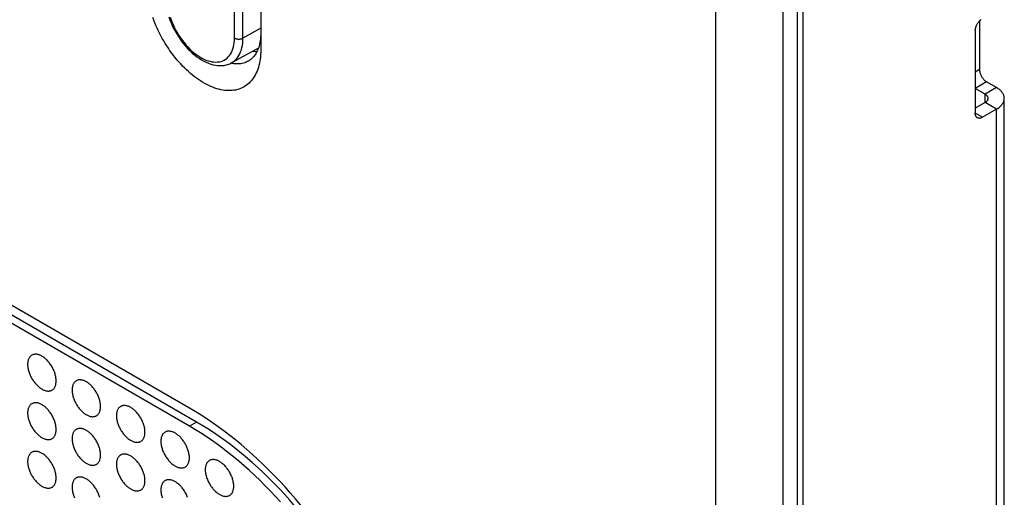
# Model space of a CAD drawing. Units: millimetres. Extents: x -48 to 48, y -241 to 241.
# Drawn here: x -1 to 48, y 120 to 144 of the extents above; entities that cross this region are included whole.
import ezdxf

# ---------------------------------------------------------------- set-up
doc = ezdxf.new("R2010")
doc.units = ezdxf.units.MM
doc.header["$LTSCALE"] = 16.335
doc.layers.get('0').update_dxf_attribs({"linetype": 'CONTINUOUS'})
for name, color, linetype in [('ASSI', 7, 'CONTINUOUS'), ('DRAFT', 7, 'CONTINUOUS'), ('RACCORDO', 7, 'CONTINUOUS')]:
    doc.layers.add(name, color=color, linetype=linetype)

msp = doc.modelspace()

# ---------------------------------------------------------------- linework, layer by layer
at = {"color": 7, "linetype": 'CONTINUOUS'}
for p, q in [((38.289, 169.403), (38.289, 0.23)), ((47.058, 143.65), (47.058, 141.235)), ((46.845, 143.154), (46.845, 139.071)), ((47.34, 140.01), (46.845, 140.296)), ((47.906, 140.337), (47.411, 140.623)), ((48.287, 112.046), (48.287, 139.806)), ((47.34, 139.602), (46.845, 139.316)), ((47.906, 139.275), (47.199, 138.867))]:
    msp.add_line(p, q, dxfattribs=at)
at = {"color": 250, "linetype": 'CONTINUOUS'}
for p, q in [((47.058, 141.235), (46.845, 141.113)), ((47.411, 140.623), (46.845, 140.296)), ((47.906, 140.337), (47.34, 140.01)), ((47.34, 139.602), (47.34, 140.01)), ((47.906, 139.275), (47.34, 139.602)), ((47.906, 111.515), (47.906, 139.275)), ((47.199, 138.867), (46.845, 139.071))]:
    msp.add_line(p, q, dxfattribs=at)
at = {"color": 7, "linetype": 'CONTINUOUS'}
for points in [[(46.845, 143.154), (46.846, 143.178), (46.848, 143.203), (46.851, 143.228), (46.855, 143.253), (46.86, 143.279), (46.867, 143.306), (46.874, 143.332), (46.883, 143.359), (46.893, 143.385), (46.904, 143.412), (46.915, 143.438), (46.928, 143.464), (46.942, 143.489), (46.956, 143.515), (46.972, 143.539), (46.988, 143.563), (47.005, 143.587), (47.022, 143.609), (47.04, 143.631), (47.059, 143.652), (47.078, 143.672), (47.098, 143.69), (47.117, 143.708), (47.138, 143.724)], [(47.058, 141.235), (47.058, 141.211), (47.06, 141.186), (47.063, 141.161), (47.067, 141.136), (47.072, 141.109), (47.079, 141.083), (47.086, 141.057), (47.095, 141.03), (47.105, 141.004), (47.116, 140.977), (47.127, 140.951), (47.14, 140.925), (47.154, 140.899), (47.168, 140.874), (47.184, 140.849), (47.2, 140.825), (47.217, 140.802), (47.234, 140.78), (47.252, 140.758), (47.271, 140.737), (47.29, 140.717), (47.31, 140.698), (47.33, 140.681), (47.35, 140.664), (47.37, 140.649), (47.39, 140.635), (47.411, 140.623)], [(48.287, 139.806), (48.286, 139.824), (48.283, 139.86), (48.278, 139.895), (48.269, 139.931), (48.257, 139.966), (48.243, 140), (48.225, 140.035), (48.205, 140.069), (48.182, 140.102), (48.156, 140.134), (48.128, 140.166), (48.097, 140.197), (48.063, 140.227), (48.028, 140.256), (47.989, 140.284), (47.949, 140.311), (47.906, 140.337)], [(47.487, 139.806), (47.487, 139.813), (47.486, 139.827), (47.483, 139.84), (47.48, 139.854), (47.475, 139.868), (47.47, 139.881), (47.463, 139.894), (47.455, 139.907), (47.446, 139.92), (47.437, 139.932), (47.426, 139.945), (47.414, 139.956), (47.401, 139.968), (47.387, 139.979), (47.372, 139.99), (47.357, 140), (47.34, 140.01)], [(47.34, 139.602), (47.357, 139.612), (47.372, 139.622), (47.387, 139.633), (47.401, 139.644), (47.414, 139.656), (47.426, 139.668), (47.437, 139.68), (47.446, 139.693), (47.455, 139.705), (47.463, 139.718), (47.47, 139.732), (47.475, 139.745), (47.48, 139.758), (47.483, 139.772), (47.486, 139.786), (47.487, 139.799), (47.487, 139.806)], [(47.906, 139.275), (47.949, 139.301), (47.989, 139.328), (48.028, 139.356), (48.063, 139.385), (48.097, 139.416), (48.128, 139.446), (48.156, 139.478), (48.182, 139.511), (48.205, 139.544), (48.225, 139.578), (48.243, 139.612), (48.257, 139.647), (48.269, 139.682), (48.278, 139.717), (48.283, 139.753), (48.286, 139.788), (48.287, 139.806)], [(46.949, 138.842), (46.942, 138.847), (46.928, 138.857), (46.915, 138.868), (46.904, 138.881), (46.893, 138.895), (46.883, 138.91), (46.874, 138.926), (46.867, 138.944), (46.86, 138.963), (46.855, 138.983), (46.851, 139.003), (46.848, 139.025), (46.846, 139.048), (46.845, 139.071)], [(47.199, 138.867), (47.178, 138.856), (47.158, 138.846), (47.138, 138.838), (47.117, 138.831), (47.098, 138.826), (47.078, 138.822), (47.059, 138.82), (47.04, 138.819), (47.022, 138.82), (47.005, 138.822), (46.988, 138.826), (46.972, 138.831), (46.956, 138.838), (46.949, 138.842)]]:
    msp.add_lwpolyline(points, dxfattribs=at)
at = {"layer": 'ASSI', "color": 7, "linetype": 'CONTINUOUS'}
for p, q in [((37.324, -237.35), (37.324, 188.031)), ((38.032, -236.942), (38.032, 188.439)), ((33.978, -236.681), (33.978, 186.326)), ((11.409, 153.638), (11.409, 142.208)), ((7.873, 124.45), (-22.179, 141.801)), ((7.873, 123.551), (-22.179, 140.903)), ((8.227, 123.756), (-21.825, 141.107)), ((9.021, 123.721), (8.735, 123.915)), ((11.815, 120.972), (11.548, 121.23))]:
    msp.add_line(p, q, dxfattribs=at)
at = {"layer": 'ASSI', "color": 250, "linetype": 'CONTINUOUS'}
msp.add_line((8.227, 123.756), (7.873, 123.551), dxfattribs=at)
at = {"layer": 'ASSI', "color": 7, "linetype": 'CONTINUOUS'}
for points in [[(11.409, 142.208), (11.407, 142.09), (11.402, 141.976), (11.392, 141.864), (11.38, 141.755), (11.363, 141.648), (11.343, 141.544), (11.319, 141.443), (11.292, 141.345), (11.261, 141.25), (11.227, 141.159), (11.189, 141.071), (11.148, 140.987), (11.103, 140.907), (11.055, 140.83), (11.004, 140.758), (10.95, 140.689), (10.893, 140.624), (10.832, 140.564), (10.769, 140.508), (10.703, 140.456), (10.634, 140.409), (10.562, 140.366), (10.488, 140.328), (10.412, 140.294), (10.333, 140.265), (10.251, 140.241), (10.168, 140.221), (10.082, 140.206), (9.995, 140.196), (9.905, 140.19), (9.814, 140.189), (9.722, 140.193), (9.627, 140.202), (9.532, 140.216), (9.435, 140.234), (9.337, 140.257), (9.238, 140.284), (9.139, 140.317), (9.038, 140.354), (8.937, 140.395), (8.836, 140.441), (8.734, 140.491), (8.632, 140.546), (8.529, 140.605), (8.427, 140.668), (8.326, 140.735), (8.224, 140.807), (8.123, 140.882), (8.023, 140.961), (7.923, 141.044), (7.824, 141.131), (7.726, 141.221), (7.629, 141.314), (7.534, 141.411), (7.44, 141.511), (7.347, 141.614), (7.256, 141.72), (7.166, 141.829), (7.079, 141.94), (6.993, 142.054), (6.91, 142.17), (6.828, 142.288), (6.749, 142.409), (6.673, 142.531), (6.599, 142.655), (6.527, 142.78), (6.458, 142.907), (6.392, 143.035), (6.329, 143.164), (6.269, 143.294), (6.211, 143.425), (6.157, 143.556), (6.106, 143.688), (6.058, 143.82)], [(11.409, 143.024), (11.407, 142.93), (11.403, 142.838), (11.395, 142.748), (11.384, 142.66), (11.369, 142.575), (11.352, 142.492), (11.331, 142.412), (11.308, 142.335), (11.281, 142.26), (11.251, 142.189), (11.219, 142.12), (11.183, 142.055), (11.145, 141.993), (11.104, 141.935), (11.06, 141.88), (11.013, 141.828), (10.964, 141.78), (10.913, 141.736), (10.859, 141.696), (10.802, 141.659), (10.788, 141.651)], [(11.02, 142.15), (11.035, 142.147), (11.112, 142.135), (11.189, 142.127), (11.221, 142.125)], [(10.788, 141.651), (10.743, 141.627), (10.682, 141.598), (10.619, 141.573), (10.554, 141.553), (10.488, 141.536), (10.419, 141.524), (10.348, 141.515), (10.276, 141.511), (10.203, 141.511), (10.128, 141.515), (10.052, 141.523)], [(10.052, 141.523), (9.974, 141.535), (9.917, 141.547)], [(0.057, 127.07), (0.039, 127.059), (0.015, 127.042), (-0.007, 127.022), (-0.027, 127.001), (-0.046, 126.978), (-0.064, 126.953), (-0.08, 126.926), (-0.094, 126.897), (-0.107, 126.867), (-0.119, 126.835), (-0.128, 126.801), (-0.136, 126.766), (-0.142, 126.729), (-0.146, 126.692), (-0.149, 126.653), (-0.15, 126.612)], [(1.264, 125.796), (1.263, 125.837), (1.261, 125.879), (1.256, 125.922), (1.25, 125.966), (1.242, 126.01), (1.233, 126.055), (1.222, 126.1), (1.209, 126.145), (1.194, 126.19), (1.178, 126.236), (1.16, 126.281), (1.141, 126.327), (1.121, 126.372), (1.099, 126.416), (1.075, 126.46), (1.051, 126.503), (1.025, 126.546), (0.998, 126.588), (0.97, 126.629), (0.941, 126.668), (0.911, 126.707), (0.88, 126.744), (0.848, 126.78), (0.815, 126.815), (0.782, 126.848), (0.749, 126.879), (0.714, 126.909), (0.68, 126.937), (0.645, 126.963), (0.61, 126.988), (0.575, 127.01), (0.539, 127.03), (0.504, 127.049), (0.469, 127.065), (0.434, 127.079), (0.4, 127.091), (0.366, 127.101), (0.332, 127.108), (0.299, 127.113), (0.266, 127.116), (0.234, 127.117), (0.204, 127.115), (0.173, 127.111), (0.144, 127.105), (0.116, 127.097), (0.089, 127.086), (0.063, 127.074), (0.057, 127.07)], [(-0.15, 126.612), (-0.149, 126.571), (-0.146, 126.529), (-0.142, 126.486), (-0.136, 126.442), (-0.128, 126.398), (-0.119, 126.354), (-0.107, 126.309), (-0.094, 126.263), (-0.08, 126.218), (-0.064, 126.172), (-0.046, 126.127), (-0.027, 126.081), (-0.007, 126.037), (0.015, 125.992), (0.039, 125.948), (0.063, 125.905), (0.089, 125.862), (0.116, 125.82), (0.144, 125.78), (0.173, 125.74), (0.204, 125.701), (0.234, 125.664), (0.266, 125.628), (0.299, 125.593), (0.332, 125.56), (0.366, 125.529), (0.4, 125.499), (0.434, 125.471), (0.469, 125.445), (0.504, 125.42), (0.539, 125.398), (0.575, 125.378), (0.61, 125.359), (0.645, 125.343), (0.68, 125.329), (0.714, 125.317), (0.749, 125.308), (0.782, 125.3), (0.815, 125.295), (0.848, 125.292), (0.88, 125.291), (0.911, 125.293), (0.941, 125.297), (0.97, 125.303), (0.998, 125.311), (1.025, 125.322), (1.051, 125.335), (1.057, 125.338)], [(1.057, 125.338), (1.075, 125.349), (1.099, 125.366), (1.121, 125.386), (1.141, 125.407), (1.16, 125.43), (1.178, 125.455), (1.194, 125.482), (1.209, 125.511), (1.222, 125.541), (1.233, 125.573), (1.242, 125.607), (1.25, 125.642), (1.256, 125.679), (1.261, 125.716), (1.263, 125.755), (1.264, 125.796)], [(2.26, 125.798), (2.242, 125.787), (2.218, 125.77), (2.196, 125.751), (2.176, 125.729), (2.157, 125.706), (2.139, 125.681), (2.123, 125.654), (2.108, 125.626), (2.095, 125.595), (2.084, 125.563), (2.075, 125.529), (2.067, 125.494), (2.061, 125.458), (2.056, 125.42), (2.054, 125.381), (2.053, 125.34)], [(3.467, 124.524), (3.466, 124.565), (3.463, 124.607), (3.459, 124.65), (3.453, 124.694), (3.445, 124.738), (3.436, 124.783), (3.424, 124.828), (3.411, 124.873), (3.397, 124.919), (3.381, 124.964), (3.363, 125.01), (3.344, 125.055), (3.324, 125.1), (3.302, 125.144), (3.278, 125.188), (3.254, 125.232), (3.228, 125.274), (3.201, 125.316), (3.173, 125.357), (3.143, 125.397), (3.113, 125.435), (3.082, 125.472), (3.051, 125.509), (3.018, 125.543), (2.985, 125.576), (2.951, 125.608), (2.917, 125.637), (2.883, 125.665), (2.848, 125.692), (2.813, 125.716), (2.778, 125.738), (2.742, 125.759), (2.707, 125.777), (2.672, 125.793), (2.637, 125.807), (2.603, 125.819), (2.568, 125.829), (2.535, 125.836), (2.502, 125.841), (2.469, 125.844), (2.437, 125.845), (2.406, 125.843), (2.376, 125.84), (2.347, 125.833), (2.319, 125.825), (2.292, 125.815), (2.266, 125.802), (2.26, 125.798)], [(2.053, 125.34), (2.054, 125.299), (2.056, 125.257), (2.061, 125.214), (2.067, 125.171), (2.075, 125.126), (2.084, 125.082), (2.095, 125.037), (2.108, 124.991), (2.123, 124.946), (2.139, 124.9), (2.157, 124.855), (2.176, 124.81), (2.196, 124.765), (2.218, 124.72), (2.242, 124.676), (2.266, 124.633), (2.292, 124.59), (2.319, 124.548), (2.347, 124.508), (2.376, 124.468), (2.406, 124.429), (2.437, 124.392), (2.469, 124.356), (2.502, 124.321), (2.535, 124.288), (2.568, 124.257), (2.603, 124.227), (2.637, 124.199), (2.672, 124.173), (2.707, 124.149), (2.742, 124.126), (2.778, 124.106), (2.813, 124.088), (2.848, 124.071), (2.883, 124.057), (2.917, 124.045), (2.951, 124.036), (2.985, 124.028), (3.018, 124.023), (3.051, 124.02), (3.082, 124.019), (3.113, 124.021), (3.143, 124.025), (3.173, 124.031), (3.201, 124.039), (3.228, 124.05), (3.254, 124.063), (3.26, 124.066)], [(0.057, 124.661), (0.039, 124.65), (0.015, 124.633), (-0.007, 124.614), (-0.027, 124.593), (-0.046, 124.57), (-0.064, 124.544), (-0.08, 124.518), (-0.094, 124.489), (-0.107, 124.458), (-0.119, 124.426), (-0.128, 124.393), (-0.136, 124.357), (-0.142, 124.321), (-0.146, 124.283), (-0.149, 124.244), (-0.15, 124.204)], [(1.264, 123.387), (1.263, 123.429), (1.261, 123.471), (1.256, 123.513), (1.25, 123.557), (1.242, 123.601), (1.233, 123.646), (1.222, 123.691), (1.209, 123.736), (1.194, 123.782), (1.178, 123.827), (1.16, 123.873), (1.141, 123.918), (1.121, 123.963), (1.099, 124.008), (1.075, 124.052), (1.051, 124.095), (1.025, 124.138), (0.998, 124.179), (0.97, 124.22), (0.941, 124.26), (0.911, 124.298), (0.88, 124.336), (0.848, 124.372), (0.815, 124.406), (0.782, 124.439), (0.749, 124.471), (0.714, 124.501), (0.68, 124.529), (0.645, 124.555), (0.61, 124.579), (0.575, 124.601), (0.539, 124.622), (0.504, 124.64), (0.469, 124.656), (0.434, 124.67), (0.4, 124.682), (0.366, 124.692), (0.332, 124.699), (0.299, 124.705), (0.266, 124.708), (0.234, 124.708), (0.204, 124.707), (0.173, 124.703), (0.144, 124.697), (0.116, 124.688), (0.089, 124.678), (0.063, 124.665), (0.057, 124.661)], [(3.26, 124.066), (3.278, 124.078), (3.302, 124.095), (3.324, 124.114), (3.344, 124.135), (3.363, 124.158), (3.381, 124.183), (3.397, 124.21), (3.411, 124.239), (3.424, 124.269), (3.436, 124.301), (3.445, 124.335), (3.453, 124.37), (3.459, 124.407), (3.463, 124.445), (3.466, 124.484), (3.467, 124.524)], [(4.463, 124.526), (4.444, 124.515), (4.421, 124.498), (4.399, 124.479), (4.378, 124.458), (4.359, 124.435), (4.342, 124.409), (4.326, 124.382), (4.311, 124.354), (4.298, 124.323), (4.287, 124.291), (4.277, 124.258), (4.27, 124.222), (4.263, 124.186), (4.259, 124.148), (4.256, 124.109), (4.256, 124.069)], [(5.67, 123.252), (5.669, 123.293), (5.666, 123.336), (5.662, 123.378), (5.656, 123.422), (5.648, 123.466), (5.638, 123.511), (5.627, 123.556), (5.614, 123.601), (5.6, 123.647), (5.584, 123.692), (5.566, 123.738), (5.547, 123.783), (5.526, 123.828), (5.504, 123.872), (5.481, 123.916), (5.456, 123.96), (5.43, 124.002), (5.403, 124.044), (5.375, 124.085), (5.346, 124.125), (5.316, 124.163), (5.285, 124.201), (5.253, 124.237), (5.221, 124.271), (5.188, 124.304), (5.154, 124.336), (5.12, 124.366), (5.085, 124.394), (5.051, 124.42), (5.015, 124.444), (4.98, 124.466), (4.945, 124.487), (4.91, 124.505), (4.875, 124.521), (4.84, 124.535), (4.805, 124.547), (4.771, 124.557), (4.737, 124.564), (4.704, 124.57), (4.672, 124.573), (4.64, 124.573), (4.609, 124.572), (4.579, 124.568), (4.55, 124.562), (4.522, 124.553), (4.495, 124.543), (4.469, 124.53), (4.463, 124.526)], [(-0.15, 124.204), (-0.149, 124.162), (-0.146, 124.12), (-0.142, 124.078), (-0.136, 124.034), (-0.128, 123.99), (-0.119, 123.945), (-0.107, 123.9), (-0.094, 123.855), (-0.08, 123.809), (-0.064, 123.764), (-0.046, 123.718), (-0.027, 123.673), (-0.007, 123.628), (0.015, 123.583), (0.039, 123.539), (0.063, 123.496), (0.089, 123.453), (0.116, 123.412), (0.144, 123.371), (0.173, 123.331), (0.204, 123.293), (0.234, 123.255), (0.266, 123.219), (0.299, 123.185), (0.332, 123.152), (0.366, 123.12), (0.4, 123.09), (0.434, 123.062), (0.469, 123.036), (0.504, 123.012), (0.539, 122.989), (0.575, 122.969), (0.61, 122.951), (0.645, 122.935), (0.68, 122.921), (0.714, 122.909), (0.749, 122.899), (0.782, 122.891), (0.815, 122.886), (0.848, 122.883), (0.88, 122.883), (0.911, 122.884), (0.941, 122.888), (0.97, 122.894), (0.998, 122.903), (1.025, 122.913), (1.051, 122.926), (1.057, 122.929)], [(4.256, 124.069), (4.256, 124.027), (4.259, 123.985), (4.263, 123.942), (4.27, 123.899), (4.277, 123.855), (4.287, 123.81), (4.298, 123.765), (4.311, 123.719), (4.326, 123.674), (4.342, 123.628), (4.359, 123.583), (4.378, 123.538), (4.399, 123.493), (4.421, 123.448), (4.444, 123.404), (4.469, 123.361), (4.495, 123.318), (4.522, 123.277), (4.55, 123.236), (4.579, 123.196), (4.609, 123.157), (4.64, 123.12), (4.672, 123.084), (4.704, 123.05), (4.737, 123.016), (4.771, 122.985), (4.805, 122.955), (4.84, 122.927), (4.875, 122.901), (4.91, 122.877), (4.945, 122.854), (4.98, 122.834), (5.015, 122.816), (5.051, 122.799), (5.085, 122.785), (5.12, 122.774), (5.154, 122.764), (5.188, 122.756), (5.221, 122.751), (5.253, 122.748), (5.285, 122.748), (5.316, 122.749), (5.346, 122.753), (5.375, 122.759), (5.403, 122.767), (5.43, 122.778), (5.456, 122.791), (5.463, 122.794)], [(8.735, 123.915), (8.448, 124.101), (8.161, 124.279), (7.873, 124.45)], [(9.514, 122.459), (9.242, 122.66), (8.97, 122.854), (8.696, 123.04), (8.423, 123.218), (8.148, 123.389), (7.873, 123.551)], [(8.79, 123.414), (8.509, 123.589), (8.227, 123.756)], [(12.614, 120.535), (12.35, 120.82), (12.084, 121.098), (11.816, 121.371), (11.544, 121.637), (11.271, 121.897), (10.995, 122.15), (10.718, 122.396), (10.438, 122.635), (10.157, 122.867), (9.875, 123.092), (9.591, 123.309), (9.307, 123.519), (9.021, 123.721)], [(1.057, 122.929), (1.075, 122.941), (1.099, 122.958), (1.121, 122.977), (1.141, 122.998), (1.16, 123.021), (1.178, 123.046), (1.194, 123.073), (1.209, 123.102), (1.222, 123.133), (1.233, 123.165), (1.242, 123.198), (1.25, 123.234), (1.256, 123.27), (1.261, 123.308), (1.263, 123.347), (1.264, 123.387)], [(2.26, 123.39), (2.242, 123.378), (2.218, 123.361), (2.196, 123.342), (2.176, 123.321), (2.157, 123.298), (2.139, 123.273), (2.123, 123.246), (2.108, 123.217), (2.095, 123.187), (2.084, 123.154), (2.075, 123.121), (2.067, 123.086), (2.061, 123.049), (2.056, 123.011), (2.054, 122.972), (2.053, 122.932)], [(3.467, 122.115), (3.466, 122.157), (3.463, 122.199), (3.459, 122.242), (3.453, 122.285), (3.445, 122.329), (3.436, 122.374), (3.424, 122.419), (3.411, 122.465), (3.397, 122.51), (3.381, 122.556), (3.363, 122.601), (3.344, 122.646), (3.324, 122.691), (3.302, 122.736), (3.278, 122.78), (3.254, 122.823), (3.228, 122.866), (3.201, 122.907), (3.173, 122.948), (3.143, 122.988), (3.113, 123.027), (3.082, 123.064), (3.051, 123.1), (3.018, 123.135), (2.985, 123.168), (2.951, 123.199), (2.917, 123.229), (2.883, 123.257), (2.848, 123.283), (2.813, 123.307), (2.778, 123.33), (2.742, 123.35), (2.707, 123.368), (2.672, 123.385), (2.637, 123.399), (2.603, 123.41), (2.568, 123.42), (2.535, 123.428), (2.502, 123.433), (2.469, 123.436), (2.437, 123.436), (2.406, 123.435), (2.376, 123.431), (2.347, 123.425), (2.319, 123.417), (2.292, 123.406), (2.266, 123.393), (2.26, 123.39)], [(5.463, 122.794), (5.481, 122.806), (5.504, 122.823), (5.526, 122.842), (5.547, 122.863), (5.566, 122.886), (5.584, 122.911), (5.6, 122.938), (5.614, 122.967), (5.627, 122.998), (5.638, 123.03), (5.648, 123.063), (5.656, 123.098), (5.662, 123.135), (5.666, 123.173), (5.669, 123.212), (5.67, 123.252)], [(6.665, 123.255), (6.647, 123.243), (6.624, 123.226), (6.602, 123.207), (6.581, 123.186), (6.562, 123.163), (6.544, 123.138), (6.528, 123.111), (6.514, 123.082), (6.501, 123.051), (6.49, 123.019), (6.48, 122.986), (6.472, 122.95), (6.466, 122.914), (6.462, 122.876), (6.459, 122.837), (6.458, 122.797)], [(7.872, 121.98), (7.872, 122.022), (7.869, 122.064), (7.865, 122.107), (7.858, 122.15), (7.851, 122.194), (7.841, 122.239), (7.83, 122.284), (7.817, 122.329), (7.802, 122.375), (7.786, 122.42), (7.769, 122.466), (7.75, 122.511), (7.729, 122.556), (7.707, 122.601), (7.684, 122.645), (7.659, 122.688), (7.633, 122.731), (7.606, 122.772), (7.578, 122.813), (7.549, 122.853), (7.519, 122.891), (7.488, 122.929), (7.456, 122.965), (7.424, 122.999), (7.391, 123.032), (7.357, 123.064), (7.323, 123.094), (7.288, 123.122), (7.253, 123.148), (7.218, 123.172), (7.183, 123.195), (7.148, 123.215), (7.113, 123.233), (7.077, 123.249), (7.043, 123.263), (7.008, 123.275), (6.974, 123.285), (6.94, 123.293), (6.907, 123.298), (6.875, 123.301), (6.843, 123.301), (6.812, 123.3), (6.782, 123.296), (6.753, 123.29), (6.724, 123.281), (6.698, 123.271), (6.672, 123.258), (6.665, 123.255)], [(11.548, 121.23), (11.28, 121.482), (11.009, 121.727), (10.736, 121.964), (10.462, 122.194), (10.186, 122.417), (9.908, 122.632), (9.63, 122.839), (9.35, 123.039), (9.07, 123.23), (8.79, 123.414)], [(2.053, 122.932), (2.054, 122.891), (2.056, 122.848), (2.061, 122.806), (2.067, 122.762), (2.075, 122.718), (2.084, 122.673), (2.095, 122.628), (2.108, 122.583), (2.123, 122.537), (2.139, 122.492), (2.157, 122.446), (2.176, 122.401), (2.196, 122.356), (2.218, 122.312), (2.242, 122.268), (2.266, 122.224), (2.292, 122.182), (2.319, 122.14), (2.347, 122.099), (2.376, 122.059), (2.406, 122.021), (2.437, 121.983), (2.469, 121.947), (2.502, 121.913), (2.535, 121.88), (2.568, 121.848), (2.603, 121.818), (2.637, 121.79), (2.672, 121.764), (2.707, 121.74), (2.742, 121.718), (2.778, 121.697), (2.813, 121.679), (2.848, 121.663), (2.883, 121.649), (2.917, 121.637), (2.951, 121.627), (2.985, 121.62), (3.018, 121.614), (3.051, 121.612), (3.082, 121.611), (3.113, 121.612), (3.143, 121.616), (3.173, 121.622), (3.201, 121.631), (3.228, 121.641), (3.254, 121.654), (3.26, 121.658)], [(6.458, 122.797), (6.459, 122.755), (6.462, 122.713), (6.466, 122.671), (6.472, 122.627), (6.48, 122.583), (6.49, 122.538), (6.501, 122.493), (6.514, 122.448), (6.528, 122.402), (6.544, 122.357), (6.562, 122.311), (6.581, 122.266), (6.602, 122.221), (6.624, 122.176), (6.647, 122.132), (6.672, 122.089), (6.698, 122.046), (6.724, 122.005), (6.753, 121.964), (6.782, 121.924), (6.812, 121.886), (6.843, 121.848), (6.875, 121.812), (6.907, 121.778), (6.94, 121.745), (6.974, 121.713), (7.008, 121.683), (7.043, 121.655), (7.077, 121.629), (7.113, 121.605), (7.148, 121.583), (7.183, 121.562), (7.218, 121.544), (7.253, 121.528), (7.288, 121.514), (7.323, 121.502), (7.357, 121.492), (7.391, 121.485), (7.424, 121.479), (7.456, 121.476), (7.488, 121.476), (7.519, 121.477), (7.549, 121.481), (7.578, 121.487), (7.606, 121.496), (7.633, 121.506), (7.659, 121.519), (7.665, 121.523)], [(0.057, 122.253), (0.039, 122.242), (0.015, 122.224), (-0.007, 122.205), (-0.027, 122.184), (-0.046, 122.161), (-0.064, 122.136), (-0.08, 122.109), (-0.094, 122.08), (-0.107, 122.05), (-0.119, 122.018), (-0.128, 121.984), (-0.136, 121.949), (-0.142, 121.912), (-0.146, 121.875), (-0.149, 121.836), (-0.15, 121.795)], [(1.264, 120.979), (1.263, 121.02), (1.261, 121.062), (1.256, 121.105), (1.25, 121.148), (1.242, 121.193), (1.233, 121.237), (1.222, 121.282), (1.209, 121.328), (1.194, 121.373), (1.178, 121.419), (1.16, 121.464), (1.141, 121.509), (1.121, 121.554), (1.099, 121.599), (1.075, 121.643), (1.051, 121.686), (1.025, 121.729), (0.998, 121.771), (0.97, 121.811), (0.941, 121.851), (0.911, 121.89), (0.88, 121.927), (0.848, 121.963), (0.815, 121.998), (0.782, 122.031), (0.749, 122.062), (0.714, 122.092), (0.68, 122.12), (0.645, 122.146), (0.61, 122.171), (0.575, 122.193), (0.539, 122.213), (0.504, 122.232), (0.469, 122.248), (0.434, 122.262), (0.4, 122.274), (0.366, 122.283), (0.332, 122.291), (0.299, 122.296), (0.266, 122.299), (0.234, 122.3), (0.204, 122.298), (0.173, 122.294), (0.144, 122.288), (0.116, 122.28), (0.089, 122.269), (0.063, 122.256), (0.057, 122.253)], [(3.26, 121.658), (3.278, 121.669), (3.302, 121.686), (3.324, 121.705), (3.344, 121.726), (3.363, 121.75), (3.381, 121.775), (3.397, 121.802), (3.411, 121.83), (3.424, 121.861), (3.436, 121.893), (3.445, 121.926), (3.453, 121.962), (3.459, 121.998), (3.463, 122.036), (3.466, 122.075), (3.467, 122.115)], [(4.463, 122.118), (4.444, 122.106), (4.421, 122.089), (4.399, 122.07), (4.378, 122.049), (4.359, 122.026), (4.342, 122.001), (4.326, 121.974), (4.311, 121.945), (4.298, 121.915), (4.287, 121.883), (4.277, 121.849), (4.27, 121.814), (4.263, 121.777), (4.259, 121.739), (4.256, 121.7), (4.256, 121.66)], [(5.67, 120.844), (5.669, 120.885), (5.666, 120.927), (5.662, 120.97), (5.656, 121.013), (5.648, 121.058), (5.638, 121.102), (5.627, 121.147), (5.614, 121.193), (5.6, 121.238), (5.584, 121.284), (5.566, 121.329), (5.547, 121.374), (5.526, 121.419), (5.504, 121.464), (5.481, 121.508), (5.456, 121.551), (5.43, 121.594), (5.403, 121.636), (5.375, 121.676), (5.346, 121.716), (5.316, 121.755), (5.285, 121.792), (5.253, 121.828), (5.221, 121.863), (5.188, 121.896), (5.154, 121.927), (5.12, 121.957), (5.085, 121.985), (5.051, 122.011), (5.015, 122.035), (4.98, 122.058), (4.945, 122.078), (4.91, 122.096), (4.875, 122.113), (4.84, 122.127), (4.805, 122.139), (4.771, 122.148), (4.737, 122.156), (4.704, 122.161), (4.672, 122.164), (4.64, 122.165), (4.609, 122.163), (4.579, 122.159), (4.55, 122.153), (4.522, 122.145), (4.495, 122.134), (4.469, 122.121), (4.463, 122.118)], [(12.395, 119.789), (12.144, 120.063), (11.891, 120.332), (11.635, 120.594), (11.377, 120.851), (11.116, 121.101), (10.854, 121.344), (10.589, 121.581), (10.322, 121.811), (10.054, 122.034), (9.785, 122.25), (9.514, 122.459)], [(-0.15, 121.795), (-0.149, 121.754), (-0.146, 121.712), (-0.142, 121.669), (-0.136, 121.625), (-0.128, 121.581), (-0.119, 121.536), (-0.107, 121.491), (-0.094, 121.446), (-0.08, 121.4), (-0.064, 121.355), (-0.046, 121.309), (-0.027, 121.264), (-0.007, 121.219), (0.015, 121.175), (0.039, 121.131), (0.063, 121.088), (0.089, 121.045), (0.116, 121.003), (0.144, 120.962), (0.173, 120.923), (0.204, 120.884), (0.234, 120.847), (0.266, 120.811), (0.299, 120.776), (0.332, 120.743), (0.366, 120.711), (0.4, 120.682), (0.434, 120.654), (0.469, 120.628), (0.504, 120.603), (0.539, 120.581), (0.575, 120.56), (0.61, 120.542), (0.645, 120.526), (0.68, 120.512), (0.714, 120.5), (0.749, 120.49), (0.782, 120.483), (0.815, 120.478), (0.848, 120.475), (0.88, 120.474), (0.911, 120.476), (0.941, 120.48), (0.97, 120.486), (0.998, 120.494), (1.025, 120.505), (1.051, 120.517), (1.057, 120.521)], [(4.256, 121.66), (4.256, 121.619), (4.259, 121.577), (4.263, 121.534), (4.27, 121.49), (4.277, 121.446), (4.287, 121.401), (4.298, 121.356), (4.311, 121.311), (4.326, 121.265), (4.342, 121.22), (4.359, 121.174), (4.378, 121.129), (4.399, 121.084), (4.421, 121.04), (4.444, 120.996), (4.469, 120.952), (4.495, 120.91), (4.522, 120.868), (4.55, 120.827), (4.579, 120.787), (4.609, 120.749), (4.64, 120.712), (4.672, 120.675), (4.704, 120.641), (4.737, 120.608), (4.771, 120.576), (4.805, 120.547), (4.84, 120.519), (4.875, 120.492), (4.91, 120.468), (4.945, 120.446), (4.98, 120.425), (5.015, 120.407), (5.051, 120.391), (5.085, 120.377), (5.12, 120.365), (5.154, 120.355), (5.188, 120.348), (5.221, 120.343), (5.253, 120.34), (5.285, 120.339), (5.316, 120.341), (5.346, 120.344), (5.375, 120.351), (5.403, 120.359), (5.43, 120.369), (5.456, 120.382), (5.463, 120.386)], [(7.665, 121.523), (7.684, 121.534), (7.707, 121.551), (7.729, 121.57), (7.75, 121.591), (7.769, 121.614), (7.786, 121.64), (7.802, 121.666), (7.817, 121.695), (7.83, 121.726), (7.841, 121.758), (7.851, 121.791), (7.858, 121.827), (7.865, 121.863), (7.869, 121.901), (7.872, 121.94), (7.872, 121.98)], [(8.865, 121.847), (8.847, 121.836), (8.823, 121.818), (8.801, 121.799), (8.781, 121.778), (8.762, 121.755), (8.744, 121.73), (8.728, 121.703), (8.713, 121.674), (8.7, 121.644), (8.689, 121.612), (8.68, 121.578), (8.672, 121.543), (8.666, 121.506), (8.661, 121.469), (8.659, 121.429), (8.658, 121.389)], [(10.072, 120.573), (10.071, 120.614), (10.068, 120.656), (10.064, 120.699), (10.058, 120.742), (10.05, 120.787), (10.041, 120.831), (10.029, 120.876), (10.016, 120.922), (10.002, 120.967), (9.986, 121.013), (9.968, 121.058), (9.949, 121.103), (9.929, 121.148), (9.907, 121.193), (9.883, 121.237), (9.859, 121.28), (9.833, 121.323), (9.806, 121.365), (9.778, 121.405), (9.749, 121.445), (9.718, 121.484), (9.688, 121.521), (9.656, 121.557), (9.623, 121.592), (9.59, 121.625), (9.556, 121.656), (9.522, 121.686), (9.488, 121.714), (9.453, 121.74), (9.418, 121.765), (9.383, 121.787), (9.347, 121.807), (9.312, 121.826), (9.277, 121.842), (9.242, 121.856), (9.208, 121.868), (9.173, 121.877), (9.14, 121.885), (9.107, 121.89), (9.074, 121.893), (9.042, 121.894), (9.011, 121.892), (8.981, 121.888), (8.952, 121.882), (8.924, 121.874), (8.897, 121.863), (8.871, 121.85), (8.865, 121.847)], [(8.658, 121.389), (8.659, 121.348), (8.661, 121.306), (8.666, 121.263), (8.672, 121.219), (8.68, 121.175), (8.689, 121.13), (8.7, 121.085), (8.713, 121.04), (8.728, 120.994), (8.744, 120.949), (8.762, 120.903), (8.781, 120.858), (8.801, 120.813), (8.823, 120.769), (8.847, 120.725), (8.871, 120.682), (8.897, 120.639), (8.924, 120.597), (8.952, 120.556), (8.981, 120.516), (9.011, 120.478), (9.042, 120.441), (9.074, 120.405), (9.107, 120.37), (9.14, 120.337), (9.173, 120.305), (9.208, 120.276), (9.242, 120.248), (9.277, 120.221), (9.312, 120.197), (9.347, 120.175), (9.383, 120.154), (9.418, 120.136), (9.453, 120.12), (9.488, 120.106), (9.522, 120.094), (9.556, 120.084), (9.59, 120.077), (9.623, 120.072), (9.656, 120.069), (9.688, 120.068), (9.718, 120.07), (9.749, 120.074), (9.778, 120.08), (9.806, 120.088), (9.833, 120.099), (9.859, 120.111), (9.865, 120.115)], [(1.057, 120.521), (1.075, 120.532), (1.099, 120.549), (1.121, 120.568), (1.141, 120.59), (1.16, 120.613), (1.178, 120.638), (1.194, 120.665), (1.209, 120.694), (1.222, 120.724), (1.233, 120.756), (1.242, 120.79), (1.25, 120.825), (1.256, 120.861), (1.261, 120.899), (1.263, 120.938), (1.264, 120.979)], [(2.26, 120.981), (2.242, 120.97), (2.218, 120.953), (2.196, 120.933), (2.176, 120.912), (2.157, 120.889), (2.139, 120.864), (2.123, 120.837), (2.108, 120.808), (2.095, 120.778), (2.084, 120.746), (2.075, 120.712), (2.067, 120.677), (2.061, 120.64), (2.056, 120.603), (2.054, 120.564), (2.053, 120.523)], [(3.424, 120.011), (3.411, 120.056), (3.397, 120.101), (3.381, 120.147), (3.363, 120.192), (3.344, 120.238), (3.324, 120.283), (3.302, 120.327), (3.278, 120.371), (3.254, 120.414), (3.228, 120.457), (3.201, 120.499), (3.173, 120.54), (3.143, 120.579), (3.113, 120.618), (3.082, 120.655), (3.051, 120.691), (3.018, 120.726), (2.985, 120.759), (2.951, 120.79), (2.917, 120.82), (2.883, 120.848), (2.848, 120.874), (2.813, 120.899), (2.778, 120.921), (2.742, 120.941), (2.707, 120.96), (2.672, 120.976), (2.637, 120.99), (2.603, 121.002), (2.568, 121.012), (2.535, 121.019), (2.502, 121.024), (2.469, 121.027), (2.437, 121.028), (2.406, 121.026), (2.376, 121.022), (2.347, 121.016), (2.319, 121.008), (2.292, 120.997), (2.266, 120.985), (2.26, 120.981)], [(5.463, 120.386), (5.481, 120.397), (5.504, 120.414), (5.526, 120.433), (5.547, 120.455), (5.566, 120.478), (5.584, 120.503), (5.6, 120.53), (5.614, 120.558), (5.627, 120.589), (5.638, 120.621), (5.648, 120.655), (5.656, 120.69), (5.662, 120.726), (5.666, 120.764), (5.669, 120.803), (5.67, 120.844)], [(6.665, 120.846), (6.647, 120.835), (6.624, 120.818), (6.602, 120.798), (6.581, 120.777), (6.562, 120.754), (6.544, 120.729), (6.528, 120.702), (6.514, 120.673), (6.501, 120.643), (6.49, 120.611), (6.48, 120.577), (6.472, 120.542), (6.466, 120.505), (6.462, 120.468), (6.459, 120.429), (6.458, 120.388)], [(7.786, 120.012), (7.769, 120.057), (7.75, 120.103), (7.729, 120.147), (7.707, 120.192), (7.684, 120.236), (7.659, 120.279), (7.633, 120.322), (7.606, 120.364), (7.578, 120.405), (7.549, 120.444), (7.519, 120.483), (7.488, 120.52), (7.456, 120.556), (7.424, 120.591), (7.391, 120.624), (7.357, 120.655), (7.323, 120.685), (7.288, 120.713), (7.253, 120.739), (7.218, 120.764), (7.183, 120.786), (7.148, 120.806), (7.113, 120.825), (7.077, 120.841), (7.043, 120.855), (7.008, 120.867), (6.974, 120.876), (6.94, 120.884), (6.907, 120.889), (6.875, 120.892), (6.843, 120.893), (6.812, 120.891), (6.782, 120.887), (6.753, 120.881), (6.724, 120.873), (6.698, 120.862), (6.672, 120.849), (6.665, 120.846)], [(16.023, 115.386), (15.827, 115.732), (15.626, 116.075), (15.419, 116.415), (15.207, 116.752), (14.991, 117.084), (14.77, 117.413), (14.545, 117.738), (14.315, 118.058), (14.081, 118.374), (13.843, 118.684), (13.601, 118.99), (13.355, 119.291), (13.107, 119.586), (12.854, 119.875), (12.599, 120.159), (12.34, 120.436), (12.079, 120.707), (11.815, 120.972)], [(2.053, 120.523), (2.054, 120.482), (2.056, 120.44), (2.061, 120.397), (2.067, 120.353), (2.075, 120.309), (2.084, 120.265), (2.095, 120.219), (2.108, 120.174), (2.123, 120.129), (2.139, 120.083), (2.157, 120.038), (2.176, 119.992)], [(6.458, 120.388), (6.459, 120.347), (6.462, 120.305), (6.466, 120.262), (6.472, 120.218), (6.48, 120.174), (6.49, 120.129), (6.501, 120.084), (6.514, 120.039), (6.528, 119.994)], [(9.865, 120.115), (9.883, 120.126), (9.907, 120.143), (9.929, 120.162), (9.949, 120.184), (9.968, 120.207), (9.986, 120.232), (10.002, 120.259), (10.016, 120.287), (10.029, 120.318), (10.041, 120.35), (10.05, 120.384), (10.058, 120.419), (10.064, 120.455), (10.068, 120.493), (10.071, 120.532), (10.072, 120.573)], [(13.883, 119.027), (13.636, 119.339), (13.386, 119.646), (13.132, 119.948), (12.874, 120.244), (12.614, 120.535)]]:
    msp.add_lwpolyline(points, dxfattribs=at)
at = {"layer": 'DRAFT', "color": 7, "linetype": 'CONTINUOUS'}
msp.add_line((11.296, 142.302), (9.96, 141.568), dxfattribs=at)
at = {"layer": 'RACCORDO', "color": 250, "linetype": 'CONTINUOUS'}
for p, q in [((10.107, 142.796), (10.107, 154.227)), ((10.527, 142.794), (10.527, 154.225)), ((11.409, 143.286), (10.527, 142.794))]:
    msp.add_line(p, q, dxfattribs=at)
at = {"layer": 'RACCORDO', "color": 7, "linetype": 'CONTINUOUS'}
msp.add_lwpolyline([(6.855, 143.848), (6.905, 143.703), (6.961, 143.559), (7.023, 143.417), (7.091, 143.276), (7.164, 143.138), (7.241, 143.002), (7.324, 142.869), (7.411, 142.739), (7.502, 142.613), (7.597, 142.492), (7.695, 142.375), (7.797, 142.263), (7.903, 142.156), (8.011, 142.055), (8.121, 141.961), (8.234, 141.873), (8.349, 141.792), (8.465, 141.718), (8.582, 141.652), (8.699, 141.594), (8.816, 141.545), (8.933, 141.504), (9.049, 141.472), (9.162, 141.449), (9.273, 141.435), (9.382, 141.429), (9.487, 141.432), (9.59, 141.443), (9.689, 141.463), (9.783, 141.491), (9.874, 141.526), (9.96, 141.568)], dxfattribs=at)
at = {"layer": 'RACCORDO', "color": 250, "linetype": 'CONTINUOUS'}
for points in [[(6.924, 143.829), (6.97, 143.697), (7.021, 143.564), (7.078, 143.433), (7.14, 143.302), (7.207, 143.174), (7.278, 143.047), (7.354, 142.923), (7.434, 142.803), (7.518, 142.686), (7.605, 142.573), (7.696, 142.465), (7.789, 142.361), (7.885, 142.263), (7.983, 142.171), (8.082, 142.084), (8.184, 142.004), (8.285, 141.931), (8.388, 141.864), (8.491, 141.805), (8.593, 141.753), (8.695, 141.709), (8.796, 141.672), (8.896, 141.644), (8.993, 141.623), (9.089, 141.611), (9.183, 141.606), (9.273, 141.61), (9.36, 141.622), (9.444, 141.642), (9.524, 141.671), (9.6, 141.707), (9.672, 141.751), (9.738, 141.802), (9.8, 141.861), (9.857, 141.927), (9.908, 142), (9.954, 142.08), (9.994, 142.166), (10.028, 142.258), (10.056, 142.357), (10.078, 142.46), (10.094, 142.567), (10.103, 142.679), (10.107, 142.796)], [(9.96, 141.568), (10.015, 141.601), (10.087, 141.653), (10.155, 141.713), (10.218, 141.78), (10.275, 141.854), (10.327, 141.936), (10.373, 142.023), (10.414, 142.117), (10.448, 142.217), (10.476, 142.323), (10.499, 142.434), (10.514, 142.55), (10.524, 142.67), (10.527, 142.794)], [(10.107, 142.796), (10.13, 142.784), (10.155, 142.774), (10.182, 142.765), (10.21, 142.757), (10.239, 142.752), (10.27, 142.748), (10.301, 142.746), (10.332, 142.746), (10.363, 142.747), (10.393, 142.751), (10.423, 142.756), (10.451, 142.763), (10.478, 142.772), (10.504, 142.782), (10.527, 142.794)], [(11.027, 142.154), (11.073, 142.145), (11.187, 142.132), (11.224, 142.13)]]:
    msp.add_lwpolyline(points, dxfattribs=at)

doc.saveas('drawing.dxf')
